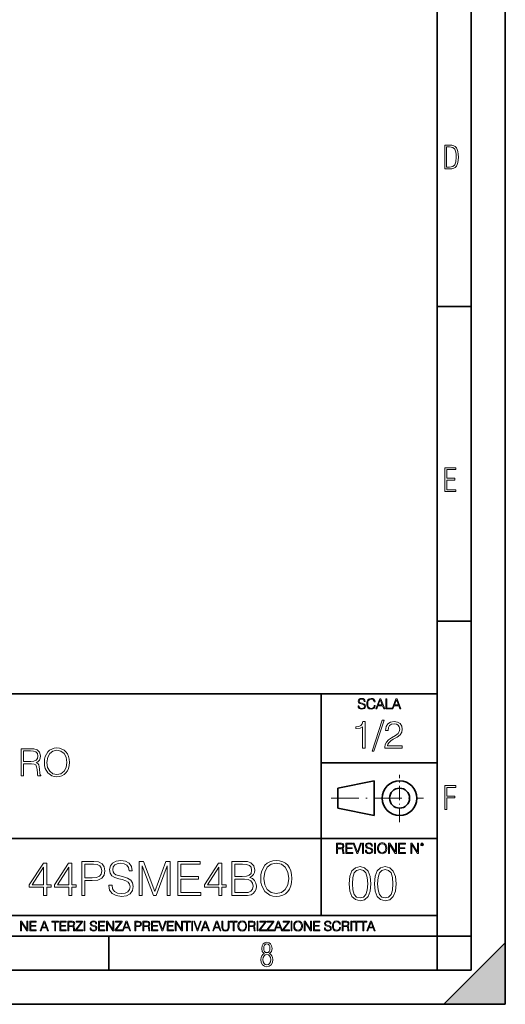
# Model space of a CAD drawing. Extents: x 0 to 420, y 0 to 297.
# Drawn here: x 349 to 420, y 0 to 144 of the extents above; entities that cross this region are included whole.
import ezdxf

# ---------------------------------------------------------------- set-up
doc = ezdxf.new("R2010")
doc.units = 0
doc.linetypes.add('DASHDOT', pattern=[18.5, 12, -3, 0.5, -3])

msp = doc.modelspace()

# ---------------------------------------------------------------- linework, layer by layer
at = {"color": 7, "lineweight": 35}
for p, q in [((420, 0), (420, 297)), ((420, 0), (420, 297)), ((415, 4.99976), (415, 292)), ((410, 9.99976), (410, 287)), ((410, 102.333), (415, 102.333)), ((410, 56.166401), (415, 56.166401)), ((234.999802, 45.500252), (410, 45.500252)), ((393, 13.00025), (393, 45.500252)), ((393, 35.384029), (410, 35.384029)), ((395.458008, 31.689131), (400.769989, 32.769131)), ((400.769989, 27.67433), (400.769989, 32.769131)), ((395.458008, 28.75433), (395.458008, 31.689131)), ((395.458008, 28.75433), (400.769989, 27.67433)), ((254.999802, 24.300249), (410, 24.300249)), ((234.999802, 13.00025), (410, 13.00025)), ((25.000401, 9.99976), (410, 9.99976)), ((234.999802, 10.00025), (410, 10.00025)), ((361.875, 4.99976), (361.875, 9.99976)), ((410, 9.99976), (415, 9.99976)), ((410, 4.99976), (410, 9.99976)), ((411, 0), (420, 9)), ((420, 0), (420, 9)), ((267.5, 4.99976), (415, 4.99976)), ((0, 0), (420, 0)), ((0, 0), (420, 0)), ((411, 0), (420, 0))]:
    msp.add_line(p, q, dxfattribs=at)
at = {"color": 7, "linetype": 'DASHDOT', "lineweight": 18, "ltscale": 0.173997}
msp.add_line((404.497986, 26.70113), (404.497986, 33.66103), dxfattribs=at)
at = {"color": 7, "linetype": 'DASHDOT', "lineweight": 18, "ltscale": 0.338425}
msp.add_line((394.484009, 30.221729), (408.020996, 30.221729), dxfattribs=at)
at = {"color": 7, "lineweight": 18}
for points in [[(411.109863, 122.479729), (411.838043, 122.479729), (412.166901, 122.49852), (412.439392, 122.573685), (412.660187, 122.695839), (412.834015, 122.879059), (412.960876, 123.118652), (413.05014, 123.419327), (413.101807, 123.790466), (413.120605, 124.232079), (413.101807, 124.668991), (413.05014, 125.040131), (412.965576, 125.340805), (412.834015, 125.580399), (412.660187, 125.758926), (412.439392, 125.881073), (412.162201, 125.956238), (411.838043, 125.979729), (411.109863, 125.979729)], [(411.401154, 122.742813), (411.401154, 125.721336), (411.819275, 125.721336), (412.307861, 125.641472), (412.608521, 125.387779), (412.75885, 124.927383), (412.791748, 124.607918), (412.805847, 124.227379), (412.75885, 123.527382), (412.608521, 123.066978), (412.307861, 122.817986), (411.819275, 122.742813)], [(411.14386, 75.172127), (412.75058, 75.172127), (412.75058, 75.444611), (411.43515, 75.444611), (411.43515, 76.868103), (412.619019, 76.868103), (412.619019, 77.135887), (411.43515, 77.135887), (411.43515, 78.399643), (412.75058, 78.399643), (412.75058, 78.672127), (411.14386, 78.672127)], [(398.408203, 43.764439), (398.408203, 43.754005), (398.443665, 43.545383), (398.552155, 43.393089), (398.727417, 43.301292), (398.967316, 43.267914), (399.18219, 43.29921), (399.34494, 43.384743), (399.447144, 43.520348), (399.484711, 43.701851), (399.455505, 43.862492), (399.369965, 43.98349), (399.223938, 44.0732), (399.013214, 44.142044), (398.837982, 44.185856), (398.723236, 44.223408), (398.646027, 44.275562), (398.600159, 44.346497), (398.585541, 44.442463), (398.606415, 44.561378), (398.673157, 44.651085), (398.781647, 44.705326), (398.929779, 44.726189), (399.084137, 44.703239), (399.200989, 44.638569), (399.271912, 44.534256), (399.299042, 44.392391), (399.440887, 44.392391), (399.403351, 44.584328), (399.303192, 44.728275), (399.146729, 44.817986), (398.936035, 44.849277), (398.729492, 44.817986), (398.575104, 44.736622), (398.477051, 44.60936), (398.443665, 44.446636), (398.468719, 44.288082), (398.543823, 44.177509), (398.671082, 44.098236), (398.85257, 44.039822), (398.994446, 44.004353), (399.150909, 43.954285), (399.259399, 43.893784), (399.321991, 43.808247), (399.342834, 43.687248), (399.31781, 43.564159), (399.244781, 43.47028), (399.12796, 43.409779), (398.969421, 43.391003), (398.789978, 43.416039), (398.658569, 43.489056), (398.577209, 43.605885), (398.550079, 43.764439)], [(400.796936, 43.799904), (400.755219, 43.626747), (400.661346, 43.497398), (400.521576, 43.418121), (400.342133, 43.391003), (400.125183, 43.434814), (399.962463, 43.564159), (399.858154, 43.776955), (399.822662, 44.064854), (399.858154, 44.348583), (399.960358, 44.555119), (400.121002, 44.682381), (400.337982, 44.726189), (400.509033, 44.701157), (400.644653, 44.630222), (400.738525, 44.517567), (400.782349, 44.371529), (400.917938, 44.371529), (400.867889, 44.567635), (400.748962, 44.717846), (400.56955, 44.813812), (400.337982, 44.849277), (400.066772, 44.795036), (399.954102, 44.730362), (399.858154, 44.640656), (399.726715, 44.394478), (399.691254, 44.23801), (399.680817, 44.062767), (399.691254, 43.883354), (399.726715, 43.726887), (399.856049, 43.476536), (400.062592, 43.320068), (400.333801, 43.267914), (400.57373, 43.305466), (400.757294, 43.407692), (400.878296, 43.574589), (400.932556, 43.799904)], [(401.020172, 43.309639), (401.164124, 43.309639), (401.335205, 43.768608), (402.011139, 43.768608), (402.180115, 43.309639), (402.324066, 43.309639), (401.754517, 44.809639), (401.589722, 44.809639)], [(402.482605, 43.309639), (403.390137, 43.309639), (403.390137, 43.432728), (402.6203, 43.432728), (402.6203, 44.809639), (402.482605, 44.809639)], [(403.390137, 43.309639), (403.534088, 43.309639), (403.705139, 43.768608), (404.381104, 43.768608), (404.550079, 43.309639), (404.694031, 43.309639), (404.124481, 44.809639), (403.959656, 44.809639)], [(401.381104, 43.891697), (401.671082, 44.663601), (401.963135, 43.891697)], [(403.751038, 43.891697), (404.041046, 44.663601), (404.333099, 43.891697)], [(399.06485, 37.566906), (399.432037, 37.566906), (399.432037, 41.455639), (399.109375, 41.455639), (399.025909, 41.105152), (398.842316, 40.865932), (398.536346, 40.726849), (398.124664, 40.687908), (398.102417, 40.687908), (398.102417, 40.448685), (398.158051, 40.448685), (398.703247, 40.498756), (399.06485, 40.665653)], [(401.968903, 41.672607), (400.472351, 37.09959), (400.744965, 37.09959), (402.235931, 41.672607)], [(402.358307, 37.566906), (404.867371, 37.566906), (404.867371, 37.878448), (402.71994, 37.878448), (402.786682, 38.151051), (402.953583, 38.401398), (403.203949, 38.629494), (403.554413, 38.857586), (404.132996, 39.185822), (404.578064, 39.530746), (404.811737, 39.897923), (404.889618, 40.331856), (404.806152, 40.79361), (404.566956, 41.149658), (404.194214, 41.372192), (403.710205, 41.455639), (403.181671, 41.366627), (402.792267, 41.11628), (402.541901, 40.715725), (402.447327, 40.164959), (402.814514, 40.164959), (402.870148, 40.582207), (403.042603, 40.882622), (403.32077, 41.060646), (403.699066, 41.127407), (404.038422, 41.071774), (404.299896, 40.916), (404.461243, 40.660091), (404.52243, 40.320732), (404.461243, 39.992496), (404.283203, 39.714333), (403.877106, 39.413918), (403.309631, 39.074554), (402.886841, 38.768574), (402.586426, 38.445904), (402.408386, 38.089855), (402.352753, 37.683735)], [(352.423584, 35.473736), (352.451416, 35.000854), (352.551544, 34.589172), (352.918732, 33.927143), (353.497314, 33.509895), (353.853363, 33.404194), (354.253906, 33.36525), (354.648926, 33.404194), (355.004974, 33.509895), (355.322083, 33.682358), (355.589111, 33.927143), (355.800507, 34.227558), (355.956299, 34.589172), (356.050873, 35.000854), (356.089813, 35.473736), (356.056427, 35.941051), (355.956299, 36.352734), (355.800507, 36.714348), (355.589111, 37.020329), (355.322083, 37.259548), (355.004974, 37.432011), (354.648926, 37.543278), (354.253906, 37.582218), (353.853363, 37.543278), (353.497314, 37.432011), (353.18576, 37.259548), (352.918732, 37.020329), (352.551544, 36.352734), (352.451416, 35.935486)], [(348.996613, 33.476517), (349.3638, 33.476517), (349.3638, 35.267895), (350.532074, 35.267895), (350.927063, 35.228951), (351.16629, 35.095432), (351.288696, 34.833958), (351.349884, 34.41671), (351.394409, 33.888199), (351.427765, 33.637852), (351.483398, 33.476517), (351.889526, 33.476517), (351.889526, 33.53215), (351.806091, 33.660107), (351.761566, 33.899326), (351.711487, 34.50016), (351.672546, 34.83952), (351.60022, 35.100994), (351.455597, 35.295712), (351.210815, 35.42923), (351.483398, 35.573875), (351.68924, 35.785278), (351.811646, 36.069008), (351.85614, 36.413929), (351.72818, 36.948006), (351.366577, 37.315182), (350.899261, 37.454262), (350.331818, 37.476517), (348.996613, 37.476517)], [(349.3638, 35.596127), (349.3638, 37.148285), (350.404114, 37.148285), (350.838074, 37.12603), (351.177429, 37.009201), (351.394409, 36.753288), (351.477844, 36.402802), (351.411072, 36.030064), (351.221924, 35.779716), (350.893707, 35.635071), (350.426392, 35.596127)], [(352.80191, 35.473736), (352.907593, 36.219215), (353.202454, 36.781105), (353.664215, 37.131592), (354.253906, 37.253986), (354.849182, 37.131592), (355.305389, 36.781105), (355.605804, 36.224777), (355.711487, 35.473736), (355.605804, 34.717129), (355.305389, 34.160801), (354.849182, 33.810314), (354.253906, 33.693485), (353.658661, 33.810314), (353.202454, 34.160801), (352.902039, 34.717129)], [(411.14386, 28.569124), (411.43515, 28.569124), (411.43515, 30.265097), (412.619019, 30.265097), (412.619019, 30.532883), (411.43515, 30.532883), (411.43515, 31.79664), (412.75058, 31.79664), (412.75058, 32.069122), (411.14386, 32.069122)], [(395.266907, 22.126818), (395.404602, 22.126818), (395.404602, 22.798584), (395.842712, 22.798584), (395.990814, 22.783981), (396.080536, 22.733912), (396.126434, 22.635859), (396.149384, 22.479391), (396.166077, 22.281199), (396.178589, 22.187319), (396.199463, 22.126818), (396.351746, 22.126818), (396.351746, 22.14768), (396.320465, 22.195663), (396.303772, 22.285372), (396.284973, 22.510685), (396.270386, 22.637943), (396.243256, 22.735996), (396.189026, 22.809015), (396.097229, 22.859085), (396.199463, 22.913326), (396.276642, 22.992603), (396.32254, 23.099001), (396.339233, 23.228348), (396.291229, 23.428625), (396.15564, 23.566317), (395.980408, 23.618473), (395.767609, 23.626818), (395.266907, 23.626818)], [(395.404602, 22.921671), (395.404602, 23.503731), (395.794708, 23.503731), (395.957458, 23.495384), (396.084717, 23.451574), (396.166077, 23.355608), (396.197357, 23.224174), (396.172333, 23.084398), (396.10141, 22.990517), (395.978302, 22.936275), (395.80307, 22.921671)], [(396.616699, 22.126818), (397.624359, 22.126818), (397.624359, 22.249905), (396.754395, 22.249905), (396.754395, 22.836136), (397.526306, 22.836136), (397.526306, 22.959225), (396.754395, 22.959225), (396.754395, 23.503731), (397.599304, 23.503731), (397.599304, 23.626818), (396.616699, 23.626818)], [(398.231445, 22.126818), (398.379547, 22.126818), (398.899017, 23.626818), (398.759247, 23.626818), (398.306549, 22.302061), (397.853821, 23.626818), (397.709869, 23.626818)], [(399.07428, 22.126818), (399.211975, 22.126818), (399.211975, 23.626818), (399.07428, 23.626818)], [(399.48526, 22.581615), (399.48526, 22.571184), (399.520721, 22.362562), (399.629211, 22.210266), (399.804443, 22.118473), (400.044373, 22.085093), (400.259247, 22.116386), (400.421967, 22.201921), (400.5242, 22.337526), (400.561768, 22.51903), (400.532562, 22.679668), (400.447021, 22.800671), (400.300964, 22.890379), (400.090271, 22.959225), (399.915039, 23.003035), (399.800293, 23.040586), (399.723083, 23.092743), (399.677185, 23.163673), (399.662598, 23.259642), (399.683441, 23.378555), (399.750214, 23.468264), (399.858704, 23.522507), (400.006836, 23.543369), (400.161194, 23.52042), (400.278046, 23.455748), (400.348969, 23.351435), (400.376099, 23.209572), (400.517944, 23.209572), (400.480408, 23.401505), (400.380249, 23.545454), (400.223785, 23.635162), (400.013092, 23.666456), (399.806549, 23.635162), (399.652161, 23.553799), (399.554108, 23.42654), (399.520721, 23.263813), (399.545776, 23.105261), (399.62088, 22.99469), (399.748138, 22.915413), (399.929626, 22.856998), (400.071503, 22.821533), (400.227966, 22.771463), (400.336456, 22.710962), (400.399017, 22.625427), (400.419891, 22.504425), (400.394867, 22.381338), (400.321838, 22.287458), (400.205017, 22.226957), (400.046448, 22.208181), (399.867035, 22.233215), (399.735596, 22.306234), (399.654236, 22.423063), (399.627136, 22.581615)], [(400.832977, 22.126818), (400.970673, 22.126818), (400.970673, 23.626818), (400.832977, 23.626818)], [(401.252289, 22.875774), (401.262726, 22.698444), (401.300293, 22.544064), (401.437988, 22.295803), (401.654938, 22.139336), (401.788452, 22.099697), (401.93866, 22.085093), (402.086792, 22.099697), (402.220306, 22.139336), (402.339233, 22.204008), (402.439362, 22.295803), (402.518646, 22.408459), (402.577057, 22.544064), (402.612518, 22.698444), (402.627136, 22.875774), (402.614624, 23.051018), (402.577057, 23.205399), (402.518646, 23.341003), (402.439362, 23.455748), (402.339233, 23.545454), (402.220306, 23.610128), (402.086792, 23.651852), (401.93866, 23.666456), (401.788452, 23.651852), (401.654938, 23.610128), (401.538116, 23.545454), (401.437988, 23.455748), (401.300293, 23.205399), (401.262726, 23.048931)], [(401.394165, 22.875774), (401.433807, 23.155329), (401.544373, 23.366039), (401.717529, 23.497471), (401.93866, 23.543369), (402.161896, 23.497471), (402.332977, 23.366039), (402.445618, 23.157415), (402.48526, 22.875774), (402.445618, 22.592047), (402.332977, 22.383425), (402.161896, 22.251991), (401.93866, 22.208181), (401.715454, 22.251991), (401.544373, 22.383425), (401.431702, 22.592047)], [(402.89624, 22.126818), (403.033936, 22.126818), (403.033936, 23.414022), (403.87677, 22.126818), (404.029083, 22.126818), (404.029083, 23.626818), (403.891388, 23.626818), (403.891388, 22.339613), (403.048553, 23.626818), (402.89624, 23.626818)], [(404.36496, 22.126818), (405.37262, 22.126818), (405.37262, 22.249905), (404.502655, 22.249905), (404.502655, 22.836136), (405.274567, 22.836136), (405.274567, 22.959225), (404.502655, 22.959225), (404.502655, 23.503731), (405.347565, 23.503731), (405.347565, 23.626818), (404.36496, 23.626818)], [(406.148682, 22.126818), (406.286377, 22.126818), (406.286377, 23.414022), (407.129211, 22.126818), (407.281494, 22.126818), (407.281494, 23.626818), (407.143829, 23.626818), (407.143829, 22.339613), (406.300964, 23.626818), (406.148682, 23.626818)], [(407.596527, 23.428625), (407.611145, 23.351435), (407.652863, 23.288849), (407.792633, 23.232519), (407.932404, 23.288849), (407.974121, 23.351435), (407.990814, 23.428625), (407.974121, 23.503731), (407.932404, 23.568403), (407.867737, 23.610128), (407.792633, 23.626818), (407.715454, 23.610128), (407.652863, 23.568403)], [(407.692505, 23.430712), (407.72171, 23.501644), (407.792633, 23.532938), (407.861481, 23.501644), (407.892761, 23.430712), (407.863556, 23.359779), (407.792633, 23.330572), (407.719604, 23.357695)], [(352.307648, 15.9615), (352.766602, 15.9615), (352.766602, 17.16456), (353.406403, 17.16456), (353.406403, 17.533127), (352.766602, 17.533127), (352.766602, 20.683336), (352.272858, 20.683336), (350.214447, 17.533127), (350.214447, 17.16456), (352.307648, 17.16456)], [(356.007233, 15.9615), (356.466187, 15.9615), (356.466187, 17.16456), (357.105957, 17.16456), (357.105957, 17.533127), (356.466187, 17.533127), (356.466187, 20.683336), (355.972443, 20.683336), (353.914032, 17.533127), (353.914032, 17.16456), (356.007233, 17.16456)], [(357.912659, 15.9615), (358.371613, 15.9615), (358.371613, 18.13118), (359.435608, 18.13118), (360.249237, 18.21463), (360.833374, 18.478886), (361.181061, 18.923948), (361.299286, 19.55677), (361.194977, 20.168732), (360.88205, 20.60684), (360.37439, 20.871098), (359.658142, 20.9615), (357.912659, 20.9615)], [(358.371613, 18.541471), (358.371613, 20.551208), (359.637268, 20.551208), (360.165771, 20.488621), (360.534332, 20.307816), (360.749908, 20.001835), (360.826416, 19.563725), (360.736023, 19.083893), (360.485657, 18.770958), (360.054504, 18.590151), (359.442535, 18.541471)], [(361.869537, 17.477495), (361.869537, 17.442724), (361.987762, 16.747314), (362.349365, 16.239664), (362.933502, 15.933683), (363.733215, 15.822418), (364.449493, 15.926729), (364.991913, 16.211847), (365.332672, 16.663864), (365.457855, 17.268871), (365.360504, 17.804337), (365.075378, 18.207676), (364.588593, 18.506702), (363.88623, 18.736187), (363.302063, 18.882223), (362.919586, 19.007397), (362.662292, 19.18125), (362.509308, 19.41769), (362.460632, 19.737577), (362.530182, 20.133961), (362.752716, 20.432987), (363.114319, 20.613794), (363.608063, 20.683336), (364.12265, 20.60684), (364.512085, 20.391264), (364.748535, 20.043558), (364.838928, 19.570679), (365.311798, 19.570679), (365.186646, 20.210457), (364.852844, 20.69029), (364.331299, 20.989317), (363.628906, 21.093628), (362.94046, 20.989317), (362.425873, 20.718105), (362.09903, 20.293907), (361.987762, 19.751486), (362.071198, 19.222975), (362.321533, 18.854406), (362.745758, 18.590151), (363.350769, 18.395435), (363.823639, 18.277216), (364.345184, 18.110317), (364.706818, 17.908649), (364.915436, 17.623531), (364.984955, 17.220192), (364.90152, 16.8099), (364.658142, 16.496965), (364.268707, 16.295298), (363.740173, 16.23271), (363.14212, 16.31616), (362.70401, 16.559553), (362.4328, 16.948982), (362.342407, 17.477495)], [(366.32016, 15.9615), (366.779114, 15.9615), (366.779114, 20.321722), (368.406372, 15.9615), (368.830597, 15.9615), (370.423065, 20.321722), (370.423065, 15.9615), (370.88205, 15.9615), (370.88205, 20.9615), (370.235321, 20.9615), (368.615021, 16.559553), (366.966888, 20.9615), (366.32016, 20.9615)], [(371.99469, 15.9615), (375.353546, 15.9615), (375.353546, 16.371792), (372.453674, 16.371792), (372.453674, 18.325895), (375.026703, 18.325895), (375.026703, 18.736187), (372.453674, 18.736187), (372.453674, 20.551208), (375.270081, 20.551208), (375.270081, 20.9615), (371.99469, 20.9615)], [(377.996094, 15.9615), (378.455078, 15.9615), (378.455078, 17.16456), (379.094849, 17.16456), (379.094849, 17.533127), (378.455078, 17.533127), (378.455078, 20.683336), (377.961334, 20.683336), (375.902924, 17.533127), (375.902924, 17.16456), (377.996094, 17.16456)], [(379.90152, 15.9615), (381.2854, 15.9615), (382.182465, 15.975409), (382.724884, 16.072765), (383.051727, 16.260527), (383.302063, 16.545645), (383.455078, 16.893351), (383.510712, 17.310596), (383.441162, 17.776522), (383.24646, 18.158997), (382.94046, 18.43716), (382.537109, 18.604059), (382.850067, 18.777912), (383.086487, 19.028259), (383.225586, 19.327286), (383.281219, 19.681946), (383.121277, 20.314768), (382.676208, 20.75983), (382.189423, 20.919775), (381.55661, 20.9615), (379.90152, 20.9615)], [(381.473145, 20.551208), (382.057281, 20.509483), (382.474548, 20.370401), (382.724884, 20.092237), (382.80835, 19.654129), (382.717926, 19.202112), (382.46759, 18.930902), (382.036438, 18.791821), (381.431427, 18.75705), (380.360504, 18.75705), (380.360504, 20.551208)], [(384.136566, 18.458023), (384.171326, 17.866924), (384.296509, 17.352322), (384.755493, 16.524782), (385.478699, 16.003225), (385.923767, 15.871097), (386.424469, 15.822418), (386.918213, 15.871097), (387.363281, 16.003225), (387.759644, 16.218801), (388.093445, 16.524782), (388.357727, 16.900305), (388.552429, 17.352322), (388.670654, 17.866924), (388.71933, 18.458023), (388.677612, 19.042168), (388.552429, 19.55677), (388.357727, 20.008789), (388.093445, 20.391264), (387.759644, 20.69029), (387.363281, 20.905867), (386.918213, 21.044949), (386.424469, 21.093628), (385.923767, 21.044949), (385.478699, 20.905867), (385.089294, 20.69029), (384.755493, 20.391264), (384.296509, 19.55677), (384.171326, 19.035213)], [(384.609436, 18.458023), (384.741577, 19.389874), (385.110138, 20.092237), (385.687347, 20.530346), (386.424469, 20.683336), (387.168549, 20.530346), (387.7388, 20.092237), (388.114319, 19.396828), (388.24646, 18.458023), (388.114319, 17.512264), (387.7388, 16.816854), (387.168549, 16.378746), (386.424469, 16.23271), (385.680389, 16.378746), (385.110138, 16.816854), (384.734619, 17.512264)], [(352.307648, 17.533127), (350.631714, 17.533127), (352.307648, 20.106146)], [(356.007233, 17.533127), (354.331299, 17.533127), (356.007233, 20.106146)], [(377.996094, 17.533127), (376.32016, 17.533127), (377.996094, 20.106146)], [(397.108978, 17.688559), (397.213287, 16.603718), (397.519287, 15.817904), (398.019989, 15.345026), (398.701477, 15.185081), (399.376038, 15.338072), (399.883667, 15.817904), (400.189667, 16.596764), (400.300934, 17.681604), (400.189667, 18.759491), (399.883667, 19.545303), (399.376038, 20.018183), (398.701477, 20.185081), (398.019989, 20.025137), (397.519287, 19.552258), (397.213287, 18.766445)], [(397.581879, 17.688559), (397.64444, 18.606501), (397.853088, 19.260185), (398.200775, 19.642662), (398.701477, 19.77479), (399.195221, 19.642662), (399.549866, 19.260185), (399.758514, 18.606501), (399.828033, 17.688559), (399.758514, 16.756708), (399.549866, 16.109978), (399.195221, 15.720548), (398.701477, 15.595373), (398.200775, 15.720548), (397.853088, 16.109978), (397.64444, 16.763662)], [(400.808563, 17.688559), (400.912872, 16.603718), (401.218872, 15.817904), (401.719543, 15.345026), (402.401062, 15.185081), (403.075592, 15.338072), (403.583252, 15.817904), (403.889221, 16.596764), (404.000488, 17.681604), (403.889221, 18.759491), (403.583252, 19.545303), (403.075592, 20.018183), (402.401062, 20.185081), (401.719543, 20.025137), (401.218872, 19.552258), (400.912872, 18.766445)], [(401.281433, 17.688559), (401.344025, 18.606501), (401.552673, 19.260185), (401.90036, 19.642662), (402.401062, 19.77479), (402.894806, 19.642662), (403.249451, 19.260185), (403.458069, 18.606501), (403.527618, 17.688559), (403.458069, 16.756708), (403.249451, 16.109978), (402.894806, 15.720548), (402.401062, 15.595373), (401.90036, 15.720548), (401.552673, 16.109978), (401.344025, 16.763662)], [(380.360504, 16.371792), (380.360504, 18.346758), (381.744354, 18.346758), (382.30069, 18.277216), (382.710968, 18.089455), (382.954376, 17.769567), (383.037811, 17.331459), (382.954376, 16.85858), (382.710968, 16.566507), (382.30069, 16.413517), (381.709595, 16.371792)], [(348.930328, 10.781829), (349.058838, 10.781829), (349.058838, 11.98322), (349.84549, 10.781829), (349.98761, 10.781829), (349.98761, 12.181828), (349.859131, 12.181828), (349.859131, 10.980438), (349.072449, 12.181828), (348.930328, 12.181828)], [(350.301117, 10.781829), (351.241577, 10.781829), (351.241577, 10.89671), (350.429626, 10.89671), (350.429626, 11.443859), (351.150085, 11.443859), (351.150085, 11.558742), (350.429626, 11.558742), (350.429626, 12.066947), (351.218231, 12.066947), (351.218231, 12.181828), (350.301117, 12.181828)], [(351.800415, 10.781829), (351.934784, 10.781829), (352.094452, 11.210201), (352.725311, 11.210201), (352.883026, 10.781829), (353.017395, 10.781829), (352.485809, 12.181828), (352.332001, 12.181828)], [(352.137268, 11.325084), (352.407928, 12.045528), (352.680542, 11.325084)], [(353.950073, 10.781829), (354.078583, 10.781829), (354.078583, 12.066947), (354.51474, 12.066947), (354.51474, 12.181828), (353.513916, 12.181828), (353.513916, 12.066947), (353.950073, 12.066947)], [(354.688049, 10.781829), (355.62851, 10.781829), (355.62851, 10.89671), (354.816559, 10.89671), (354.816559, 11.443859), (355.536987, 11.443859), (355.536987, 11.558742), (354.816559, 11.558742), (354.816559, 12.066947), (355.605133, 12.066947), (355.605133, 12.181828), (354.688049, 12.181828)], [(355.866058, 10.781829), (355.994568, 10.781829), (355.994568, 11.408811), (356.403473, 11.408811), (356.541718, 11.395181), (356.625458, 11.348449), (356.668274, 11.256933), (356.689697, 11.110897), (356.705292, 10.925918), (356.71698, 10.838296), (356.73645, 10.781829), (356.878571, 10.781829), (356.878571, 10.8013), (356.849365, 10.846085), (356.833801, 10.929812), (356.816284, 11.140104), (356.802643, 11.258881), (356.777344, 11.350396), (356.726685, 11.418547), (356.641022, 11.465278), (356.73645, 11.515904), (356.808472, 11.589895), (356.851318, 11.6892), (356.866882, 11.809923), (356.822113, 11.99685), (356.695557, 12.125361), (356.531982, 12.17404), (356.333374, 12.181828), (355.866058, 12.181828)], [(355.994568, 11.523693), (355.994568, 12.066947), (356.358704, 12.066947), (356.510559, 12.059158), (356.629333, 12.018269), (356.705292, 11.928699), (356.734497, 11.806029), (356.711121, 11.67557), (356.644928, 11.587949), (356.530029, 11.537323), (356.366486, 11.523693)], [(357.003204, 10.781829), (358.042969, 10.781829), (358.042969, 10.89671), (357.15509, 10.89671), (358.029358, 12.070842), (358.029358, 12.181828), (357.069397, 12.181828), (357.069397, 12.066947), (357.86969, 12.066947), (357.003204, 10.900605)], [(358.24353, 10.781829), (358.37204, 10.781829), (358.37204, 12.181828), (358.24353, 12.181828)], [(359.113892, 11.206307), (359.113892, 11.196571), (359.147003, 11.001857), (359.24826, 10.859715), (359.411804, 10.77404), (359.635742, 10.742886), (359.836304, 10.772093), (359.988159, 10.851926), (360.083588, 10.978491), (360.118622, 11.147893), (360.09137, 11.297823), (360.011536, 11.410758), (359.875244, 11.494485), (359.678589, 11.558742), (359.515015, 11.599631), (359.407898, 11.63468), (359.335876, 11.683359), (359.29303, 11.749562), (359.279419, 11.83913), (359.298889, 11.950118), (359.361176, 12.033846), (359.462433, 12.084472), (359.600677, 12.103943), (359.744781, 12.082524), (359.853821, 12.022162), (359.920013, 11.924806), (359.945312, 11.792399), (360.077728, 11.792399), (360.042694, 11.971537), (359.949219, 12.10589), (359.803192, 12.189617), (359.606537, 12.218824), (359.413757, 12.189617), (359.269653, 12.113679), (359.178162, 11.994903), (359.147003, 11.843025), (359.170349, 11.695042), (359.240479, 11.591843), (359.359253, 11.517851), (359.528625, 11.463331), (359.661041, 11.430229), (359.807068, 11.383498), (359.908325, 11.32703), (359.966736, 11.247197), (359.986206, 11.134263), (359.96286, 11.019381), (359.894714, 10.931759), (359.785675, 10.875292), (359.637695, 10.857768), (359.470215, 10.881133), (359.347565, 10.949284), (359.271606, 11.058324), (359.246307, 11.206307)], [(360.362, 10.781829), (361.30249, 10.781829), (361.30249, 10.89671), (360.49054, 10.89671), (360.49054, 11.443859), (361.210968, 11.443859), (361.210968, 11.558742), (360.49054, 11.558742), (360.49054, 12.066947), (361.279114, 12.066947), (361.279114, 12.181828), (360.362, 12.181828)], [(361.540039, 10.781829), (361.668549, 10.781829), (361.668549, 11.98322), (362.4552, 10.781829), (362.597351, 10.781829), (362.597351, 12.181828), (362.468842, 12.181828), (362.468842, 10.980438), (361.68219, 12.181828), (361.540039, 12.181828)], [(362.788177, 10.781829), (363.827942, 10.781829), (363.827942, 10.89671), (362.940063, 10.89671), (363.814331, 12.070842), (363.814331, 12.181828), (362.85437, 12.181828), (362.85437, 12.066947), (363.654663, 12.066947), (362.788177, 10.900605)], [(363.853271, 10.781829), (363.98761, 10.781829), (364.147278, 11.210201), (364.778137, 11.210201), (364.935852, 10.781829), (365.070221, 10.781829), (364.538635, 12.181828), (364.384827, 12.181828)], [(364.190125, 11.325084), (364.460754, 12.045528), (364.733368, 11.325084)], [(365.704987, 10.781829), (365.833496, 10.781829), (365.833496, 11.389339), (366.131409, 11.389339), (366.359253, 11.412705), (366.522797, 11.486697), (366.620148, 11.611315), (366.653259, 11.788505), (366.624023, 11.959854), (366.536438, 12.082524), (366.394287, 12.156516), (366.193726, 12.181828), (365.704987, 12.181828)], [(365.833496, 11.504221), (365.833496, 12.066947), (366.187866, 12.066947), (366.335876, 12.049423), (366.439087, 11.998796), (366.49942, 11.913122), (366.520844, 11.790452), (366.495544, 11.656098), (366.425415, 11.568477), (366.304718, 11.517851), (366.133362, 11.504221)], [(366.881073, 10.781829), (367.009583, 10.781829), (367.009583, 11.408811), (367.418488, 11.408811), (367.556732, 11.395181), (367.640442, 11.348449), (367.683289, 11.256933), (367.704712, 11.110897), (367.720276, 10.925918), (367.731995, 10.838296), (367.751465, 10.781829), (367.893585, 10.781829), (367.893585, 10.8013), (367.86438, 10.846085), (367.848816, 10.929812), (367.831299, 11.140104), (367.817627, 11.258881), (367.792328, 11.350396), (367.741699, 11.418547), (367.656036, 11.465278), (367.751465, 11.515904), (367.823486, 11.589895), (367.866333, 11.6892), (367.881897, 11.809923), (367.837097, 11.99685), (367.710571, 12.125361), (367.546997, 12.17404), (367.348389, 12.181828), (366.881073, 12.181828)], [(367.009583, 11.523693), (367.009583, 12.066947), (367.373718, 12.066947), (367.525574, 12.059158), (367.644348, 12.018269), (367.720276, 11.928699), (367.749512, 11.806029), (367.726135, 11.67557), (367.659912, 11.587949), (367.545044, 11.537323), (367.38147, 11.523693)], [(368.140869, 10.781829), (369.08136, 10.781829), (369.08136, 10.89671), (368.269409, 10.89671), (368.269409, 11.443859), (368.989838, 11.443859), (368.989838, 11.558742), (368.269409, 11.558742), (368.269409, 12.066947), (369.057983, 12.066947), (369.057983, 12.181828), (368.140869, 12.181828)], [(369.647949, 10.781829), (369.786224, 10.781829), (370.271057, 12.181828), (370.140594, 12.181828), (369.718079, 10.94539), (369.295532, 12.181828), (369.161194, 12.181828)], [(370.424896, 10.781829), (371.365356, 10.781829), (371.365356, 10.89671), (370.553406, 10.89671), (370.553406, 11.443859), (371.273865, 11.443859), (371.273865, 11.558742), (370.553406, 11.558742), (370.553406, 12.066947), (371.34198, 12.066947), (371.34198, 12.181828), (370.424896, 12.181828)], [(371.602905, 10.781829), (371.731445, 10.781829), (371.731445, 11.98322), (372.518066, 10.781829), (372.660217, 10.781829), (372.660217, 12.181828), (372.531708, 12.181828), (372.531708, 10.980438), (371.745056, 12.181828), (371.602905, 12.181828)], [(373.271606, 10.781829), (373.400146, 10.781829), (373.400146, 12.066947), (373.836304, 12.066947), (373.836304, 12.181828), (372.835449, 12.181828), (372.835449, 12.066947), (373.271606, 12.066947)], [(374.019348, 10.781829), (374.147827, 10.781829), (374.147827, 12.181828), (374.019348, 12.181828)], [(374.80011, 10.781829), (374.938385, 10.781829), (375.423218, 12.181828), (375.292755, 12.181828), (374.870239, 10.94539), (374.447693, 12.181828), (374.313354, 12.181828)], [(375.41156, 10.781829), (375.545898, 10.781829), (375.705566, 11.210201), (376.336426, 11.210201), (376.494141, 10.781829), (376.62851, 10.781829), (376.096924, 12.181828), (375.943115, 12.181828)], [(375.748413, 11.325084), (376.019043, 12.045528), (376.291656, 11.325084)], [(377.097778, 10.781829), (377.232117, 10.781829), (377.391785, 11.210201), (378.022675, 11.210201), (378.180389, 10.781829), (378.314758, 10.781829), (377.783173, 12.181828), (377.629333, 12.181828)], [(377.434631, 11.325084), (377.705292, 12.045528), (377.977905, 11.325084)], [(378.453003, 12.181828), (378.453003, 11.282246), (378.486084, 11.046641), (378.585388, 10.877239), (378.750916, 10.777935), (378.984558, 10.742886), (379.216278, 10.777935), (379.381775, 10.877239), (379.483032, 11.046641), (379.518066, 11.282246), (379.518066, 12.181828), (379.389587, 12.181828), (379.389587, 11.29977), (379.366211, 11.103108), (379.294159, 10.964861), (379.169556, 10.88308), (378.984558, 10.857768), (378.797638, 10.88308), (378.673035, 10.964861), (378.602905, 11.103108), (378.581512, 11.29977), (378.581512, 12.181828)], [(380.117798, 10.781829), (380.246338, 10.781829), (380.246338, 12.066947), (380.682495, 12.066947), (380.682495, 12.181828), (379.681641, 12.181828), (379.681641, 12.066947), (380.117798, 12.066947)], [(380.79541, 11.480855), (380.805176, 11.315348), (380.84021, 11.171259), (380.968719, 10.939548), (381.171204, 10.793511), (381.295837, 10.756516), (381.436035, 10.742886), (381.57428, 10.756516), (381.698914, 10.793511), (381.809875, 10.853873), (381.903351, 10.939548), (381.977356, 11.044694), (382.03186, 11.171259), (382.064941, 11.315348), (382.078613, 11.480855), (382.066895, 11.644416), (382.03186, 11.788505), (381.977356, 11.91507), (381.903351, 12.022162), (381.809875, 12.10589), (381.698914, 12.166252), (381.57428, 12.205194), (381.436035, 12.218824), (381.295837, 12.205194), (381.171204, 12.166252), (381.062195, 12.10589), (380.968719, 12.022162), (380.84021, 11.788505), (380.805176, 11.642468)], [(380.927826, 11.480855), (380.964844, 11.741774), (381.068024, 11.938436), (381.229614, 12.061106), (381.436035, 12.103943), (381.644379, 12.061106), (381.804047, 11.938436), (381.90918, 11.74372), (381.946167, 11.480855), (381.90918, 11.216043), (381.804047, 11.021328), (381.644379, 10.898658), (381.436035, 10.857768), (381.227692, 10.898658), (381.068024, 11.021328), (380.962891, 11.216043)], [(382.329773, 10.781829), (382.458313, 10.781829), (382.458313, 11.408811), (382.867188, 11.408811), (383.005432, 11.395181), (383.089172, 11.348449), (383.132019, 11.256933), (383.153442, 11.110897), (383.169006, 10.925918), (383.180695, 10.838296), (383.200165, 10.781829), (383.342285, 10.781829), (383.342285, 10.8013), (383.31311, 10.846085), (383.297516, 10.929812), (383.279999, 11.140104), (383.266357, 11.258881), (383.241028, 11.350396), (383.19043, 11.418547), (383.104736, 11.465278), (383.200165, 11.515904), (383.272217, 11.589895), (383.315033, 11.6892), (383.330627, 11.809923), (383.285828, 11.99685), (383.159271, 12.125361), (382.995728, 12.17404), (382.797119, 12.181828), (382.329773, 12.181828)], [(382.458313, 11.523693), (382.458313, 12.066947), (382.822418, 12.066947), (382.974304, 12.059158), (383.093079, 12.018269), (383.169006, 11.928699), (383.198212, 11.806029), (383.174866, 11.67557), (383.108643, 11.587949), (382.993774, 11.537323), (382.8302, 11.523693)], [(383.599335, 10.781829), (383.727844, 10.781829), (383.727844, 12.181828), (383.599335, 12.181828)], [(383.928406, 10.781829), (384.96817, 10.781829), (384.96817, 10.89671), (384.080261, 10.89671), (384.954529, 12.070842), (384.954529, 12.181828), (383.994598, 12.181828), (383.994598, 12.066947), (384.794861, 12.066947), (383.928406, 10.900605)], [(385.036316, 10.781829), (386.076111, 10.781829), (386.076111, 10.89671), (385.188202, 10.89671), (386.062469, 12.070842), (386.062469, 12.181828), (385.102539, 12.181828), (385.102539, 12.066947), (385.902802, 12.066947), (385.036316, 10.900605)], [(386.10141, 10.781829), (386.235779, 10.781829), (386.395447, 11.210201), (387.026306, 11.210201), (387.184021, 10.781829), (387.318359, 10.781829), (386.786804, 12.181828), (386.632996, 12.181828)], [(386.438263, 11.325084), (386.708923, 12.045528), (386.981506, 11.325084)], [(387.343689, 10.781829), (388.383484, 10.781829), (388.383484, 10.89671), (387.495575, 10.89671), (388.369843, 12.070842), (388.369843, 12.181828), (387.409912, 12.181828), (387.409912, 12.066947), (388.210175, 12.066947), (387.343689, 10.900605)], [(388.584045, 10.781829), (388.712524, 10.781829), (388.712524, 12.181828), (388.584045, 12.181828)], [(388.975403, 11.480855), (388.985138, 11.315348), (389.020203, 11.171259), (389.148682, 10.939548), (389.351196, 10.793511), (389.47583, 10.756516), (389.616028, 10.742886), (389.754272, 10.756516), (389.878876, 10.793511), (389.989868, 10.853873), (390.083313, 10.939548), (390.157318, 11.044694), (390.211853, 11.171259), (390.244934, 11.315348), (390.258575, 11.480855), (390.246887, 11.644416), (390.211853, 11.788505), (390.157318, 11.91507), (390.083313, 12.022162), (389.989868, 12.10589), (389.878876, 12.166252), (389.754272, 12.205194), (389.616028, 12.218824), (389.47583, 12.205194), (389.351196, 12.166252), (389.242157, 12.10589), (389.148682, 12.022162), (389.020203, 11.788505), (388.985138, 11.642468)], [(389.107788, 11.480855), (389.144806, 11.741774), (389.247986, 11.938436), (389.409607, 12.061106), (389.616028, 12.103943), (389.824341, 12.061106), (389.984009, 11.938436), (390.089172, 11.74372), (390.12616, 11.480855), (390.089172, 11.216043), (389.984009, 11.021328), (389.824341, 10.898658), (389.616028, 10.857768), (389.407654, 10.898658), (389.247986, 11.021328), (389.142853, 11.216043)], [(390.509766, 10.781829), (390.638275, 10.781829), (390.638275, 11.98322), (391.424927, 10.781829), (391.567078, 10.781829), (391.567078, 12.181828), (391.438538, 12.181828), (391.438538, 10.980438), (390.651917, 12.181828), (390.509766, 12.181828)], [(391.880554, 10.781829), (392.821014, 10.781829), (392.821014, 10.89671), (392.009064, 10.89671), (392.009064, 11.443859), (392.729492, 11.443859), (392.729492, 11.558742), (392.009064, 11.558742), (392.009064, 12.066947), (392.797668, 12.066947), (392.797668, 12.181828), (391.880554, 12.181828)], [(393.477203, 11.206307), (393.477203, 11.196571), (393.510315, 11.001857), (393.611572, 10.859715), (393.775116, 10.77404), (393.999023, 10.742886), (394.199585, 10.772093), (394.351501, 10.851926), (394.446899, 10.978491), (394.481934, 11.147893), (394.454681, 11.297823), (394.374847, 11.410758), (394.238525, 11.494485), (394.04187, 11.558742), (393.878326, 11.599631), (393.77124, 11.63468), (393.699188, 11.683359), (393.656342, 11.749562), (393.6427, 11.83913), (393.66217, 11.950118), (393.724487, 12.033846), (393.825745, 12.084472), (393.963989, 12.103943), (394.108093, 12.082524), (394.217133, 12.022162), (394.283325, 11.924806), (394.308655, 11.792399), (394.44104, 11.792399), (394.406006, 11.971537), (394.312531, 12.10589), (394.166504, 12.189617), (393.969849, 12.218824), (393.777069, 12.189617), (393.632996, 12.113679), (393.541443, 11.994903), (393.510315, 11.843025), (393.533691, 11.695042), (393.60376, 11.591843), (393.722534, 11.517851), (393.891968, 11.463331), (394.024353, 11.430229), (394.17041, 11.383498), (394.271667, 11.32703), (394.330078, 11.247197), (394.349548, 11.134263), (394.326172, 11.019381), (394.257996, 10.931759), (394.148987, 10.875292), (394.000977, 10.857768), (393.833557, 10.881133), (393.710876, 10.949284), (393.634949, 11.058324), (393.609619, 11.206307)], [(395.706696, 11.239408), (395.667755, 11.077795), (395.580139, 10.957072), (395.449677, 10.88308), (395.282227, 10.857768), (395.079712, 10.898658), (394.927856, 11.019381), (394.830505, 11.21799), (394.797363, 11.486697), (394.830505, 11.751509), (394.925903, 11.944277), (395.075806, 12.063053), (395.27832, 12.103943), (395.437988, 12.080577), (395.564575, 12.014374), (395.652161, 11.909228), (395.693054, 11.772927), (395.819641, 11.772927), (395.772888, 11.955959), (395.661926, 12.096154), (395.494446, 12.185723), (395.27832, 12.218824), (395.025208, 12.168199), (394.920044, 12.107838), (394.830505, 12.02411), (394.707825, 11.794346), (394.674713, 11.64831), (394.664978, 11.48475), (394.674713, 11.317295), (394.707825, 11.171259), (394.828552, 10.937601), (395.021301, 10.791565), (395.274414, 10.742886), (395.498352, 10.777935), (395.669708, 10.873344), (395.782654, 11.029117), (395.833252, 11.239408)], [(396.080566, 10.781829), (396.209045, 10.781829), (396.209045, 11.408811), (396.617981, 11.408811), (396.756226, 11.395181), (396.839935, 11.348449), (396.882751, 11.256933), (396.904175, 11.110897), (396.919769, 10.925918), (396.931458, 10.838296), (396.950928, 10.781829), (397.093079, 10.781829), (397.093079, 10.8013), (397.063843, 10.846085), (397.048279, 10.929812), (397.030762, 11.140104), (397.01712, 11.258881), (396.991821, 11.350396), (396.941193, 11.418547), (396.85553, 11.465278), (396.950928, 11.515904), (397.022949, 11.589895), (397.065796, 11.6892), (397.08136, 11.809923), (397.036591, 11.99685), (396.910034, 12.125361), (396.74646, 12.17404), (396.547852, 12.181828), (396.080566, 12.181828)], [(396.209045, 11.523693), (396.209045, 12.066947), (396.573181, 12.066947), (396.725037, 12.059158), (396.843811, 12.018269), (396.919769, 11.928699), (396.948975, 11.806029), (396.925598, 11.67557), (396.859406, 11.587949), (396.744507, 11.537323), (396.580963, 11.523693)], [(397.350098, 10.781829), (397.478607, 10.781829), (397.478607, 12.181828), (397.350098, 12.181828)], [(398.099731, 10.781829), (398.228271, 10.781829), (398.228271, 12.066947), (398.664429, 12.066947), (398.664429, 12.181828), (397.663574, 12.181828), (397.663574, 12.066947), (398.099731, 12.066947)], [(399.13562, 10.781829), (399.26416, 10.781829), (399.26416, 12.066947), (399.700317, 12.066947), (399.700317, 12.181828), (398.699463, 12.181828), (398.699463, 12.066947), (399.13562, 12.066947)], [(399.708099, 10.781829), (399.842468, 10.781829), (400.002136, 11.210201), (400.632996, 11.210201), (400.79071, 10.781829), (400.925049, 10.781829), (400.393494, 12.181828), (400.239685, 12.181828)], [(400.044952, 11.325084), (400.315613, 12.045528), (400.588196, 11.325084)], [(384.656067, 7.458982), (384.444672, 7.32274), (384.294342, 7.125424), (384.200378, 6.871733), (384.17218, 6.566364), (384.228577, 6.115357), (384.402374, 5.786499), (384.674866, 5.584485), (385.041321, 5.514015), (385.403046, 5.584485), (385.675537, 5.786499), (385.844666, 6.115357), (385.905731, 6.566364), (385.872864, 6.871733), (385.7836, 7.125424), (385.628571, 7.32274), (385.421844, 7.458982), (385.708435, 7.764351), (385.802399, 8.201263), (385.746002, 8.577103), (385.595673, 8.858982), (385.356079, 9.037505), (385.041321, 9.098579), (384.721863, 9.037505), (384.482269, 8.858982), (384.331909, 8.577103), (384.280243, 8.201263), (384.374207, 7.759653)], [(385.497009, 8.220056), (385.464142, 7.942874), (385.374878, 7.740861), (385.229248, 7.614015), (385.041321, 7.571733), (384.843994, 7.614015), (384.703064, 7.740861), (384.6091, 7.942874), (384.580902, 8.220056), (384.6091, 8.483143), (384.703064, 8.680458), (384.848694, 8.802606), (385.041321, 8.844888), (385.229248, 8.802606), (385.374878, 8.680458), (385.464142, 8.483143)], [(385.605072, 6.566364), (385.562805, 6.228109), (385.450043, 5.979116), (385.266815, 5.82878), (385.022522, 5.777102), (384.797028, 5.82878), (384.623199, 5.983814), (384.510437, 6.232807), (384.47287, 6.571062), (384.510437, 6.885827), (384.627899, 7.125424), (384.811127, 7.27576), (385.041321, 7.332136), (385.266815, 7.27576), (385.445343, 7.125424), (385.562805, 6.885827)]]:
    msp.add_lwpolyline(points, close=True, dxfattribs=at)
at = {"color": 7, "lineweight": 35}
for radius in [2.548, 1.468]:
    msp.add_circle((404.497986, 30.221729), radius, dxfattribs=at)
at = {"color": 7, "lineweight": 5}
msp.add_solid([(420, 0), (411, 0), (420, 9)], dxfattribs=at)

doc.saveas('drawing.dxf')
